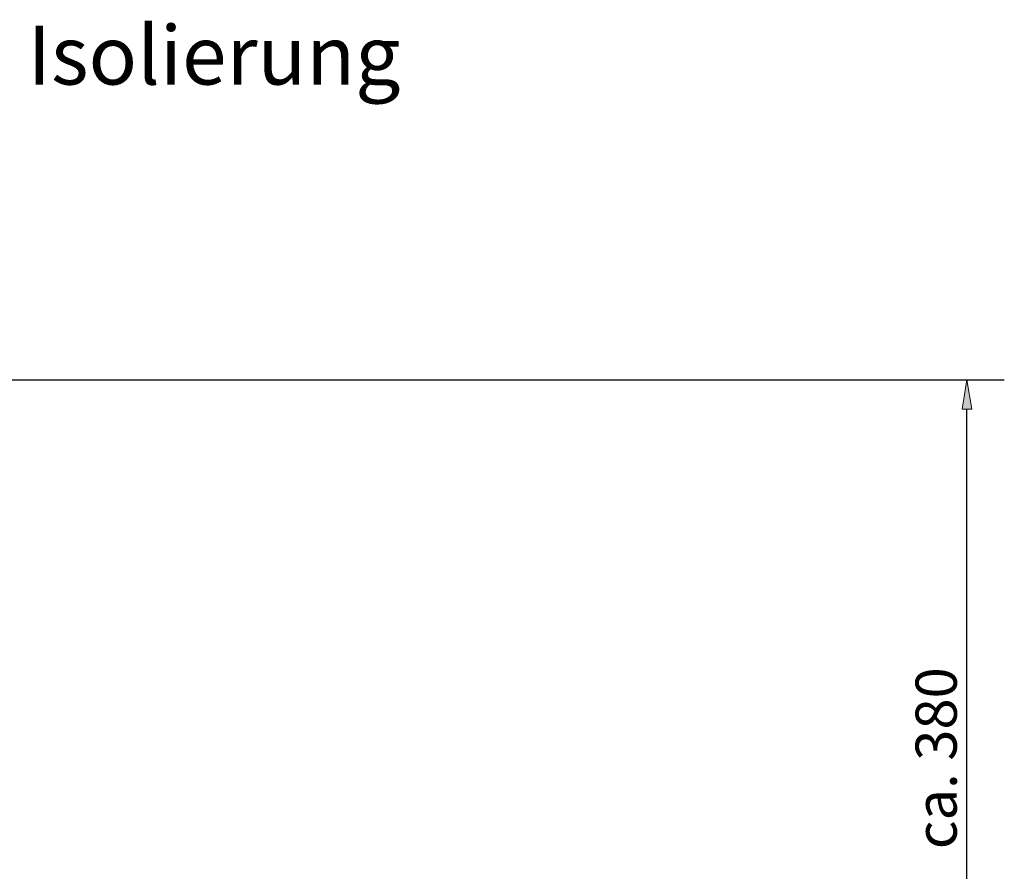
# Model space of a CAD drawing. Units: inches. Extents: x -470 to 678, y -833 to 1132.
# Drawn here: x 260 to 678, y 770 to 1132 of the extents above; entities that cross this region are included whole.
import ezdxf

# ---------------------------------------------------------------- set-up
doc = ezdxf.new("R2010")
doc.units = ezdxf.units.IN
doc.header["$MEASUREMENT"] = 0
doc.layers.add('Bemaßungen(DIN)', color=7, linetype='Continuous')
doc.layers.add('Symbole(DIN)', color=7, linetype='Continuous')

# ---------------------------------------------------------------- blocks, each defined once
blk = doc.blocks.new('block 2406')
at = {"layer": 'Symbole(DIN)', "color": 7, "true_color": 0xffffff, "insert": (-116.98, 1104.63), "char_height": 24.9979, "attachment_point": 7}
blk.add_mtext('\\fArial|b0|i0|c0|p34;\\W1;HS2 mit Entlüftung und Isolierung', dxfattribs=at)
blk = doc.blocks.new('block 2437')
at = {"layer": 'Bemaßungen(DIN)', "color": 7, "lineweight": 25, "true_color": 0xffffff}
blk.add_lwpolyline([(131.83, 979.1), (678.16, 979.1)], dxfattribs=at)
blk = doc.blocks.new('block 2438')
at = {"layer": 'Bemaßungen(DIN)', "color": 7, "lineweight": 25, "true_color": 0xffffff}
blk.add_lwpolyline([(662.29, 668.88), (662.29, 966.61)], dxfattribs=at)
blk = doc.blocks.new('block 2440')
at = {"layer": 'Bemaßungen(DIN)', "true_color": 0xffffff}
h = blk.add_hatch(color=7, dxfattribs=at)
h.dxf.hatch_style = 2
h.paths.add_polyline_path([(660.21, 966.61), (664.37, 966.61), (662.29, 979.1)])
at = {"layer": 'Bemaßungen(DIN)', "lineweight": 0}
blk.add_lwpolyline([(660.21, 966.61), (664.37, 966.61), (662.29, 979.1), (660.21, 966.61)], dxfattribs=at)
blk = doc.blocks.new('block 2441')
at = {"layer": 'Bemaßungen(DIN)', "color": 7, "true_color": 0xffffff, "insert": (657.94, 774.14), "char_height": 17.4985, "attachment_point": 7, "rotation": 90}
blk.add_mtext('\\fArial|b0|i0|c0|p34;\\W1; ca. 380', dxfattribs=at)
blk = doc.blocks.new('block 2444')
at = {"layer": 'Bemaßungen(DIN)', "lineweight": 0}
blk.add_lwpolyline([(662.29, 979.1), (662.29, 979.1)], dxfattribs=at)
blk = doc.blocks.new('block 2435')
at = {"layer": 'Bemaßungen(DIN)'}
for name in ['block 2437', 'block 2440', 'block 2444', 'block 2438', 'block 2441']:
    blk.add_blockref(name, (0, 0), dxfattribs=at)

msp = doc.modelspace()

# ---------------------------------------------------------------- block references
at = {"layer": 'Bemaßungen(DIN)'}
msp.add_blockref('block 2435', (0, 0), dxfattribs=at)
at = {"layer": 'Symbole(DIN)'}
msp.add_blockref('block 2406', (0, 0), dxfattribs=at)

doc.saveas('drawing.dxf')
